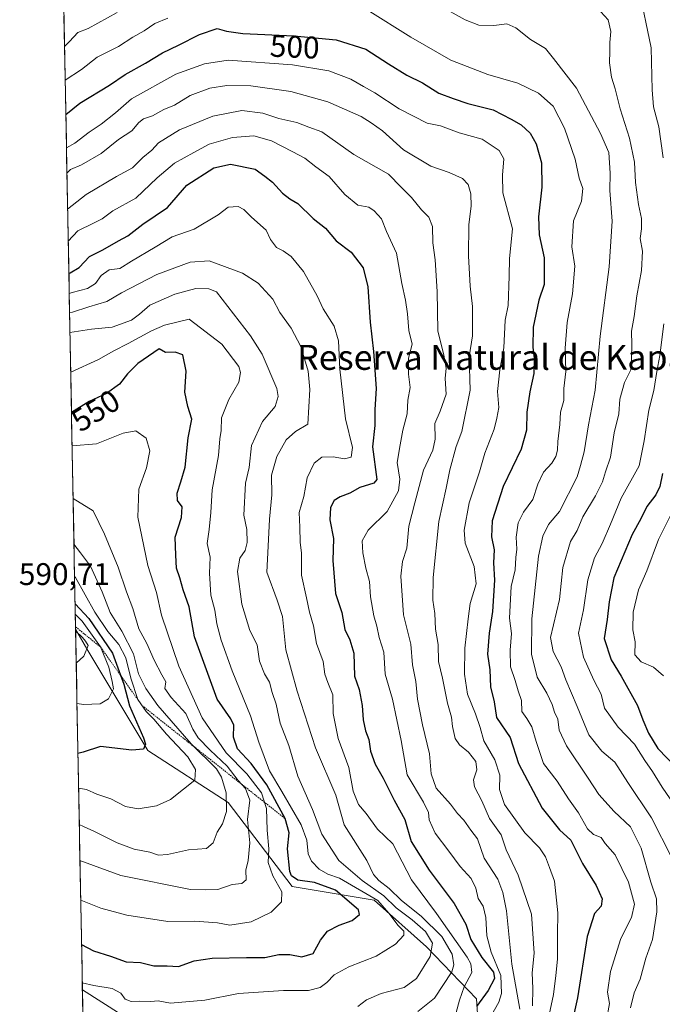
# Model space of a CAD drawing. Units: metres. Extents: x 631755 to 635233, y 4706547 to 4708926.
# Drawn here: x 631755 to 631961, y 4708329 to 4708644 of the extents above; entities that cross this region are included whole.
import ezdxf
from ezdxf.enums import TextEntityAlignment as Align

# ---------------------------------------------------------------- set-up
doc = ezdxf.new("R2010")
doc.units = ezdxf.units.M
doc.header["$MEASUREMENT"] = 0
doc.linetypes.add('TRAZOS', pattern=[0.75, 0.5, -0.25])
for name, color, linetype, lineweight in [('Arbolado forestal CxS', 92, 'Continuous', 0), ('Curva de nivel maestra', 36, 'Continuous', 30), ('Curva de nivel normal', 36, 'Continuous', 0), ('Escarpado lineal', 39, 'TRAZOS', 0), ('Matorral CxS', 135, 'Continuous', 0), ('Municipio CxS', 142, 'Continuous', 0), ('Rótulo de curva de nivel directora', 19, 'Continuous', 0), ('Rótulo de punto de cota en terreno', 19, 'Continuous', 0), ('Texto cartográfico', 19, 'Continuous', 0)]:
    doc.layers.add(name, color=color, linetype=linetype, lineweight=lineweight)
doc.styles.add('Arial', font='txt', dxfattribs={"height": 0.2})

# ---------------------------------------------------------------- blocks, each defined once
blk = doc.blocks.new('*U178')
at = {"layer": 'Curva de nivel normal', "color": 36, "linetype": 'Continuous', "lineweight": 0}
blk.add_polyline3d([(631770.99, 4708550.19, 535), (631771.92, 4708550.3, 535), (631777.11, 4708551.99, 535), (631782.93, 4708553.75, 535), (631787.64, 4708556.49, 535), (631798.86, 4708562.4, 535), (631809.62, 4708566.32, 535), (631815.65, 4708566.71, 535), (631826.29, 4708562.81, 535), (631831.38, 4708559.55, 535), (631835.99, 4708554.51, 535), (631838.28, 4708550.2, 535), (631841.95, 4708545.16, 535), (631845, 4708539.36, 535), (631847.32, 4708531.4, 535), (631847.83, 4708525.54, 535), (631847.18, 4708514.47, 535), (631843.33, 4708512.14, 535), (631840.31, 4708509.47, 535), (631837.36, 4708504.14, 535), (631835.58, 4708498.14, 535), (631835.71, 4708491.81, 535), (631834.99, 4708484.04, 535), (631834.5, 4708475.4, 535), (631834.13, 4708467.11, 535), (631837.46, 4708458.1, 535), (631839.1, 4708452.86, 535), (631840.22, 4708442.19, 535), (631843.85, 4708428.96, 535), (631849.72, 4708410.84, 535), (631856.16, 4708395.71, 535), (631858.81, 4708386.22, 535), (631866.11, 4708374.8, 535), (631868.27, 4708370.28, 535), (631869.95, 4708368.3, 535), (631873.26, 4708365.79, 535), (631877.24, 4708361.99, 535), (631883.48, 4708356.96, 535), (631890.12, 4708350.41, 535), (631893.46, 4708344.77, 535), (631893.96, 4708341.31, 535), (631893.3, 4708339.1, 535), (631887.75, 4708330.71, 535), (631882.47, 4708326.41, 535)], dxfattribs=at)
blk = doc.blocks.new('*U220')
at = {"layer": 'Curva de nivel maestra', "color": 36, "linetype": 'Continuous', "lineweight": 30}
for points in [[(631772.75, 4708456.94, 575), (631777.15, 4708452.22, 575), (631784.7, 4708441.18, 575), (631787.29, 4708434.08, 575)], [(631787.29, 4708434.08, 575), (631788.34, 4708431.18, 575), (631790.15, 4708424.26, 575), (631794.69, 4708414.08, 575), (631795.23, 4708412.05, 575), (631794.64, 4708410.38, 575), (631790.88, 4708410.12, 575), (631780.89, 4708411.2, 575), (631775.31, 4708409.4, 575), (631773.66, 4708409.04, 575)]]:
    blk.add_polyline3d(points, dxfattribs=at)

msp = doc.modelspace()

# ---------------------------------------------------------------- linework, layer by layer
at = {"layer": 'Arbolado forestal CxS', "color": 92, "linetype": 'Continuous', "lineweight": 0}
for points in [[(631902.45, 4708311.23, 513.43), (631901.17, 4708330.47, 523.06), (631885.17, 4708347.09, 539.72), (631868.45, 4708362.08, 545.78), (631842.21, 4708366.38, 552.66), (631821.7, 4708393.31, 562.87), (631796.06, 4708409.98, 573.44), (631776.84, 4708442.04, 583.42), (631772.91, 4708448.82, 583.9), (631765.68, 4708831.12, 420.28)], [(631765.68, 4708831.12, 420.28), (631772.91, 4708448.82, 583.9)], [(631775.09, 4708333.36, 543.59), (631787.54, 4708325.41, 541.68), (631804.98, 4708310.38, 536.34), (631819.32, 4708304.16, 533.12), (631832.43, 4708297.24, 529.86), (631842.93, 4708291.44, 527.13), (631850.49, 4708281.05, 522.8), (631853.04, 4708269.11, 518.67), (631856.89, 4708256.6, 514.74), (631872.64, 4708247.92, 509.72), (631888.25, 4708253.83, 506.84), (631897.36, 4708261.95, 503.82), (631905.64, 4708273.83, 500.15), (631906.91, 4708285.97, 500.44), (631902.45, 4708311.23, 513.43), (631901.17, 4708330.47, 523.06), (631885.17, 4708347.09, 539.72), (631868.45, 4708362.08, 545.78), (631842.21, 4708366.38, 552.66), (631821.7, 4708393.31, 562.87), (631796.06, 4708409.98, 573.44), (631776.84, 4708442.04, 583.42), (631772.91, 4708448.82, 583.9)], [(631785.14, 4707802.15, 661.59), (631775.09, 4708333.36, 543.59), (631787.54, 4708325.41, 541.68)], [(631775.09, 4708333.36, 543.59), (631785.14, 4707802.15, 661.59)]]:
    msp.add_polyline3d(points, dxfattribs=at)
at = {"layer": 'Curva de nivel maestra', "color": 36, "linetype": 'Continuous', "lineweight": 30}
for points in [[(631769.79, 4708613.61, 500), (631774.31, 4708617.21, 500), (631783.75, 4708623.04, 500), (631788.79, 4708626.42, 500), (631795.24, 4708630.08, 500), (631800.74, 4708633.38, 500), (631805.8, 4708635.75, 500), (631812.51, 4708639.2, 500), (631818.25, 4708641.1, 500), (631821.2, 4708640.32, 500), (631826.43, 4708639.58, 500), (631842.75, 4708638.83, 500), (631856.34, 4708637.5, 500), (631865.81, 4708634.52, 500), (631873.08, 4708629.8, 500), (631878.9, 4708626.2, 500), (631883.92, 4708623.74, 500), (631889.17, 4708620.43, 500), (631893.75, 4708618.7, 500), (631898.43, 4708617.12, 500), (631906.57, 4708615.08, 500), (631912.33, 4708612.14, 500), (631915.46, 4708610.33, 500), (631918.36, 4708607.61, 500), (631920.29, 4708604.26, 500), (631922.04, 4708598.12, 500), (631922.07, 4708590.37, 500), (631921, 4708580.82, 500), (631921.3, 4708575.12, 500), (631922.86, 4708567.68, 500), (631922.89, 4708559.12, 500), (631921.21, 4708554.14, 500), (631919.39, 4708545.47, 500), (631919.2, 4708539.14, 500), (631919.67, 4708535.57, 500), (631919.58, 4708530.66, 500), (631918.23, 4708524.76, 500), (631917.32, 4708518.28, 500), (631917.22, 4708512.52, 500), (631915.5, 4708506.48, 500), (631909.71, 4708494.47, 500), (631906.26, 4708483.53, 500), (631905.99, 4708478.4, 500), (631906.9, 4708474.2, 500), (631906.7, 4708470.1, 500), (631906.92, 4708464.55, 500), (631906.34, 4708454.48, 500), (631905.23, 4708447.53, 500), (631904.76, 4708440.77, 500), (631905.49, 4708435.79, 500), (631905.65, 4708430.38, 500), (631906.81, 4708425.6, 500), (631907.65, 4708420.58, 500), (631911.97, 4708414.13, 500), (631914.64, 4708405.86, 500), (631922.23, 4708391.47, 500), (631927.72, 4708384.53, 500), (631931.43, 4708381.24, 500), (631935.13, 4708373.78, 500), (631939.55, 4708366.7, 500), (631941.41, 4708362.46, 500), (631941.08, 4708360.13, 500), (631938.93, 4708357.79, 500), (631936.66, 4708350.39, 500), (631933.48, 4708330.74, 500), (631931.03, 4708319.76, 500)], [(631770.75, 4708562.83, 525), (631771.14, 4708562.9, 525), (631774.06, 4708564.66, 525), (631777.39, 4708568.09, 525), (631781.64, 4708570.26, 525), (631786.64, 4708573.12, 525), (631789.67, 4708574.71, 525), (631794.41, 4708578.44, 525), (631802.34, 4708583.84, 525), (631808.52, 4708590.96, 525), (631817.1, 4708596.48, 525), (631822.46, 4708597.68, 525), (631830.36, 4708596.05, 525), (631833.49, 4708593.86, 525), (631835.92, 4708591.94, 525), (631839.08, 4708588.39, 525), (631841.43, 4708586.55, 525), (631844.01, 4708585.12, 525), (631848.94, 4708580.32, 525), (631852.87, 4708577.24, 525), (631856.3, 4708573.12, 525), (631861.07, 4708569.54, 525), (631864.94, 4708564.47, 525), (631866.48, 4708558.44, 525), (631867.2, 4708547.14, 525), (631868.26, 4708537.74, 525), (631869.06, 4708525.88, 525), (631868.67, 4708519.18, 525), (631868.72, 4708513.98, 525), (631867.89, 4708507.19, 525), (631869.35, 4708496.73, 525), (631868.37, 4708495.58, 525), (631863.91, 4708494.2, 525), (631860.67, 4708492.35, 525), (631857.63, 4708491.17, 525), (631855.7, 4708489.98, 525), (631854.45, 4708487.81, 525), (631854.22, 4708483.8, 525), (631855.42, 4708477.8, 525), (631855.24, 4708470.8, 525), (631856.1, 4708460.29, 525), (631858.06, 4708454.17, 525), (631859.02, 4708448.71, 525), (631860.68, 4708445.44, 525), (631861.9, 4708441.12, 525), (631862.19, 4708433.76, 525), (631863.66, 4708429.54, 525), (631864.64, 4708424.37, 525), (631864.89, 4708419.74, 525), (631865.66, 4708416.3, 525), (631866.72, 4708413.49, 525), (631867.26, 4708409.74, 525), (631868.8, 4708405.61, 525), (631871.3, 4708401.11, 525), (631874.82, 4708394.04, 525), (631878.28, 4708387.88, 525), (631880.27, 4708380.86, 525), (631886.02, 4708371.68, 525), (631894.02, 4708361, 525), (631897.83, 4708354.34, 525), (631899.43, 4708349.41, 525), (631902.94, 4708343.74, 525), (631906.61, 4708338.99, 525), (631907, 4708336.96, 525), (631904.93, 4708333.16, 525), (631901.26, 4708327.99, 525)], [(631774.82, 4708347.91, 550), (631778.64, 4708345.79, 550), (631784.08, 4708344.16, 550), (631789.14, 4708342.36, 550), (631793.7, 4708342.12, 550), (631797.92, 4708341.07, 550), (631802.19, 4708341, 550), (631805.84, 4708340.8, 550), (631810.89, 4708342.65, 550), (631816.61, 4708343.51, 550), (631827.56, 4708343.67, 550), (631833.47, 4708343.68, 550), (631837.91, 4708344.7, 550), (631841.47, 4708344.66, 550), (631845.32, 4708343.9, 550), (631848.99, 4708344.98, 550), (631851.29, 4708349.24, 550), (631853.53, 4708352.09, 550), (631857.29, 4708354.06, 550), (631861.45, 4708355.54, 550), (631863.73, 4708357.43, 550), (631863.49, 4708359.01, 550), (631856.11, 4708365.24, 550), (631849.34, 4708367.71, 550), (631844.04, 4708368.48, 550), (631842.04, 4708369.8, 550), (631841.45, 4708371.26, 550), (631840.74, 4708378.53, 550), (631841.22, 4708383.65, 550), (631839.95, 4708388.18, 550), (631834.16, 4708398.96, 550), (631829.14, 4708405.84, 550), (631824.7, 4708410.48, 550), (631823.39, 4708414.2, 550), (631823.56, 4708418.04, 550), (631822.61, 4708420.1, 550), (631818.25, 4708426.45, 550), (631810.92, 4708446.32, 550), (631809.24, 4708456.02, 550), (631807.32, 4708461.38, 550), (631806.31, 4708465.22, 550), (631805.16, 4708468.34, 550), (631804.97, 4708472.46, 550), (631804.82, 4708478.32, 550), (631806.78, 4708484.54, 550), (631806.98, 4708487.98, 550), (631805.57, 4708490.06, 550), (631805.41, 4708492.38, 550), (631806.56, 4708495.95, 550), (631808.02, 4708500.65, 550), (631808.9, 4708510.13, 550), (631810.12, 4708516.01, 550), (631808.87, 4708520.14, 550), (631807.9, 4708524.72, 550), (631808.34, 4708531.38, 550), (631807.23, 4708536.6, 550), (631804.79, 4708537.46, 550), (631801.73, 4708537.4, 550), (631799.7, 4708538.53, 550), (631792.8, 4708533.83, 550), (631789.54, 4708530.52, 550), (631786.92, 4708527.21, 550), (631782.75, 4708524.3, 550), (631777.25, 4708521.68, 550), (631771.6, 4708518.15, 550)], [(631960.74, 4708498.69, 475), (631959.91, 4708494.47, 475), (631958.63, 4708491.81, 475), (631955.74, 4708488.14, 475), (631953.85, 4708484.14, 475), (631951, 4708479.13, 475), (631945.2, 4708465.24, 475), (631943.64, 4708457.56, 475), (631943.04, 4708451.9, 475), (631942.09, 4708445.8, 475), (631944.26, 4708439.03, 475), (631947.52, 4708433.8, 475), (631952.69, 4708424.37, 475), (631954.4, 4708419.74, 475), (631956.22, 4708415.57, 475), (631959.24, 4708410.66, 475), (631967.94, 4708401.53, 475)]]:
    msp.add_polyline3d(points, dxfattribs=at)
at = {"layer": 'Curva de nivel normal', "color": 36, "linetype": 'Continuous', "lineweight": 0}
for points in [[(631953.2, 4708654.02, 480), (631957.1, 4708634.92, 480), (631957.47, 4708621.48, 480), (631957.85, 4708616.01, 480), (631959.52, 4708609.68, 480), (631960.92, 4708599.73, 480)], [(631866.25, 4708647.08, 495), (631880.15, 4708638.37, 495), (631892.97, 4708630.98, 495), (631904.87, 4708626.39, 495), (631914.4, 4708623.61, 495), (631921.03, 4708620.39, 495), (631925.72, 4708616.26, 495), (631929.39, 4708609.22, 495), (631932.76, 4708599.25, 495), (631934.09, 4708593.2, 495), (631935.24, 4708589.9, 495), (631934.78, 4708585.81, 495), (631932.21, 4708579.52, 495), (631931.67, 4708571.28, 495), (631932.64, 4708565.05, 495), (631931.88, 4708556.22, 495), (631930.25, 4708547.05, 495), (631929.57, 4708538.81, 495), (631929.75, 4708531.34, 495), (631929.14, 4708525.91, 495), (631929.16, 4708522.05, 495), (631928.08, 4708518.28, 495), (631927.87, 4708514.36, 495), (631927.2, 4708508.94, 495), (631927.17, 4708506.14, 495), (631926.6, 4708504.14, 495), (631925.31, 4708502, 495), (631922.7, 4708499.12, 495), (631920.81, 4708495.24, 495), (631919.2, 4708490.37, 495), (631916.21, 4708486.33, 495), (631914.53, 4708482.89, 495), (631913.88, 4708478.32, 495), (631914.14, 4708474.46, 495), (631913.8, 4708471.8, 495), (631913.56, 4708467.8, 495), (631912.32, 4708462.46, 495), (631911.78, 4708452.38, 495), (631912.4, 4708447.44, 495), (631911.95, 4708442.11, 495), (631912.08, 4708436.72, 495), (631913.56, 4708432.36, 495), (631914.51, 4708429.12, 495), (631915.58, 4708425.95, 495), (631915.75, 4708422.45, 495), (631917.37, 4708420.26, 495), (631918.87, 4708417.5, 495), (631920.28, 4708412.8, 495), (631922.65, 4708405.8, 495), (631927.04, 4708400.13, 495), (631930.66, 4708394.54, 495), (631933.82, 4708390.06, 495), (631936.71, 4708384.84, 495), (631938.6, 4708383.06, 495), (631941.08, 4708382.12, 495), (631942.4, 4708380.16, 495), (631945.57, 4708376.61, 495), (631949.83, 4708367.82, 495), (631951.74, 4708360.79, 495), (631950.81, 4708356.52, 495), (631947.37, 4708349.74, 495), (631944.06, 4708339.24, 495), (631943.16, 4708332.58, 495), (631943.72, 4708328.97, 495), (631942.79, 4708323.6, 495)], [(631950.51, 4708327.63, 490), (631951.65, 4708332.34, 490), (631953.56, 4708336.79, 490), (631955.42, 4708343.45, 490), (631957.54, 4708349.42, 490), (631958.9, 4708358.34, 490), (631958.79, 4708362.43, 490), (631957.01, 4708367.8, 490), (631953.94, 4708378.74, 490), (631950.53, 4708385.58, 490), (631945.28, 4708390.41, 490), (631940.4, 4708395.86, 490), (631936.97, 4708401.11, 490), (631929.98, 4708411.46, 490), (631927.66, 4708416.47, 490), (631927.29, 4708420.01, 490), (631926.12, 4708422.24, 490), (631925.43, 4708424.69, 490), (631923.73, 4708428.35, 490), (631920.64, 4708433.46, 490), (631918.81, 4708440.83, 490), (631918.89, 4708452.17, 490), (631921.05, 4708472.19, 490), (631922.46, 4708478.55, 490), (631924.22, 4708482.34, 490), (631927.74, 4708486.47, 490), (631933.38, 4708497.64, 490), (631934.49, 4708501.21, 490), (631935.68, 4708505.58, 490), (631937.05, 4708514.21, 490), (631939.16, 4708525.3, 490), (631940.79, 4708542.58, 490), (631943.66, 4708564.8, 490), (631944.64, 4708579.45, 490), (631943.91, 4708589.26, 490), (631944.02, 4708594.85, 490), (631943.6, 4708601.47, 490), (631940.9, 4708607.56, 490), (631933.2, 4708622.03, 490), (631925.81, 4708631.58, 490), (631923.25, 4708634.68, 490), (631918.46, 4708637.62, 490), (631913.76, 4708641.39, 490), (631910.91, 4708642.62, 490), (631906.77, 4708642.07, 490), (631901.93, 4708642.22, 490), (631897.56, 4708643.87, 490), (631887.95, 4708649.25, 490)], [(631963.72, 4708375.61, 485), (631957.24, 4708388.37, 485), (631949.64, 4708399.77, 485), (631945.52, 4708406.22, 485), (631941.37, 4708409.81, 485), (631937.2, 4708415.03, 485), (631933.46, 4708424.09, 485), (631929.81, 4708432.64, 485), (631928.3, 4708436.76, 485), (631925.7, 4708441.64, 485), (631924.9, 4708446.16, 485), (631927.75, 4708458.34, 485), (631928.83, 4708468.61, 485), (631931.24, 4708476.88, 485), (631933.43, 4708480.44, 485), (631935.2, 4708484.8, 485), (631939.25, 4708491.47, 485), (631941.48, 4708495.94, 485), (631942.45, 4708499.19, 485), (631944.09, 4708503.94, 485), (631945.28, 4708511.64, 485), (631946.74, 4708517.81, 485), (631947.05, 4708522.47, 485), (631948.6, 4708527.77, 485), (631950.6, 4708531.88, 485), (631950.82, 4708535.62, 485), (631950.92, 4708539.88, 485), (631950.77, 4708544.18, 485), (631951.66, 4708548.95, 485), (631952.54, 4708555.53, 485), (631954.02, 4708563.63, 485), (631954.34, 4708569.81, 485), (631953.58, 4708573.94, 485), (631953.99, 4708577.01, 485), (631954.01, 4708580.28, 485), (631953.06, 4708584.81, 485), (631952.13, 4708591.81, 485), (631951.75, 4708598.36, 485), (631950.19, 4708606, 485), (631947.17, 4708615.41, 485), (631945.56, 4708621.81, 485), (631944.36, 4708625.52, 485), (631943.73, 4708630.09, 485), (631943.92, 4708633.89, 485), (631943.84, 4708636.68, 485), (631944.17, 4708640.2, 485), (631943.34, 4708643.87, 485), (631941.04, 4708646.5, 485)], [(631786.16, 4708646.24, 490), (631776.98, 4708641.18, 490), (631773.64, 4708639.9, 490), (631770.98, 4708636.99, 490), (631769.38, 4708635.41, 490)], [(631769.58, 4708624.57, 495), (631774.75, 4708628.04, 495), (631779.77, 4708632, 495), (631786.59, 4708635.42, 495), (631791.23, 4708638.34, 495), (631794.82, 4708640.39, 495), (631798.22, 4708642.76, 495), (631802.48, 4708644.43, 495)], [(631769.99, 4708602.98, 505), (631772.64, 4708604.47, 505), (631777.23, 4708607.98, 505), (631781.12, 4708610.51, 505), (631785.72, 4708614.18, 505), (631790.75, 4708618.59, 505), (631804.96, 4708626.52, 505), (631814.19, 4708629.85, 505), (631821.77, 4708630.98, 505), (631842.29, 4708629.52, 505), (631853.99, 4708627.54, 505), (631860.99, 4708624.96, 505), (631865.01, 4708622.58, 505), (631868.66, 4708620.58, 505), (631876.44, 4708615.44, 505), (631885.44, 4708610.79, 505), (631889.65, 4708609.94, 505), (631895.67, 4708607.72, 505), (631903.05, 4708605.65, 505), (631908.5, 4708602.11, 505), (631909.99, 4708599.38, 505), (631909.56, 4708594.17, 505), (631909.69, 4708588.5, 505), (631912.7, 4708577.04, 505), (631911.75, 4708567.47, 505), (631911.71, 4708561.81, 505), (631911.32, 4708552.47, 505), (631910.37, 4708547.7, 505), (631909.97, 4708538.93, 505), (631908.7, 4708531.86, 505), (631907.96, 4708524.9, 505), (631908.36, 4708519.81, 505), (631907.76, 4708516.38, 505), (631906.84, 4708512.81, 505), (631903.88, 4708505.14, 505), (631902.12, 4708499.14, 505), (631898.89, 4708489.3, 505), (631897.3, 4708480.47, 505), (631897.56, 4708476.37, 505), (631900.47, 4708468.84, 505), (631901.13, 4708463.3, 505), (631899.14, 4708457.04, 505), (631898.51, 4708452.12, 505), (631897.48, 4708442.7, 505), (631897.32, 4708434.41, 505), (631898.29, 4708427.96, 505), (631900.94, 4708421.7, 505), (631902.4, 4708417.38, 505), (631903.6, 4708413.07, 505), (631907.1, 4708406.96, 505), (631908.67, 4708402.03, 505), (631908.55, 4708397.48, 505), (631910.22, 4708392.64, 505), (631916.67, 4708383.58, 505), (631921.32, 4708378.8, 505), (631923.26, 4708375.88, 505), (631924.57, 4708372.46, 505), (631926.17, 4708368.17, 505), (631927.25, 4708357.96, 505), (631927.13, 4708351.16, 505), (631927.13, 4708343.12, 505), (631926.57, 4708337.95, 505), (631925.87, 4708331.82, 505), (631923.74, 4708321.78, 505)], [(631770.14, 4708594.86, 510), (631771.23, 4708595.94, 510), (631774.78, 4708597.46, 510), (631781.04, 4708601.16, 510), (631786.69, 4708605.61, 510), (631790.86, 4708608.37, 510), (631793.12, 4708611.07, 510), (631794.62, 4708612.17, 510), (631797.47, 4708613.21, 510), (631801.15, 4708615.18, 510), (631804.58, 4708616.63, 510), (631809.58, 4708619.71, 510), (631815.89, 4708622.02, 510), (631821.32, 4708622.93, 510), (631828.97, 4708622.74, 510), (631841.82, 4708620.98, 510), (631853.65, 4708617.7, 510), (631864.32, 4708612.98, 510), (631867.52, 4708610.88, 510), (631871.11, 4708608.36, 510), (631877.87, 4708602.28, 510), (631886.6, 4708597.06, 510), (631892.44, 4708595.07, 510), (631896.73, 4708593.11, 510), (631898.55, 4708591.18, 510), (631899.4, 4708588.22, 510), (631899.48, 4708584.3, 510), (631898.78, 4708578.41, 510), (631898.63, 4708568.33, 510), (631899.19, 4708558.68, 510), (631899.89, 4708552.17, 510), (631899.94, 4708542.76, 510), (631898.85, 4708536, 510), (631899.16, 4708525.36, 510), (631896.49, 4708512.14, 510), (631894.67, 4708507.3, 510), (631892.63, 4708499.88, 510), (631891.47, 4708493.95, 510), (631889.11, 4708483.3, 510), (631887.38, 4708465.4, 510), (631887.28, 4708458.13, 510), (631887.88, 4708453.88, 510), (631888.12, 4708448.8, 510), (631888.97, 4708443.88, 510), (631889.08, 4708438.46, 510), (631890.3, 4708433.13, 510), (631891.93, 4708425.17, 510), (631893.24, 4708420.61, 510), (631893.56, 4708417.68, 510), (631894.39, 4708413.84, 510), (631895.75, 4708411.78, 510), (631898.66, 4708409.44, 510), (631901, 4708406.41, 510), (631901.35, 4708403.8, 510), (631900.26, 4708400.59, 510), (631900.59, 4708398.3, 510), (631902.95, 4708393.84, 510), (631905.42, 4708388.2, 510), (631909.06, 4708382.95, 510), (631910.68, 4708378.15, 510), (631914.58, 4708370.05, 510), (631918.78, 4708357.61, 510), (631919.66, 4708345.12, 510), (631919.07, 4708338.79, 510), (631919.26, 4708333.79, 510), (631919.15, 4708328.21, 510)], [(631770.36, 4708583.26, 515), (631776.31, 4708587.94, 515), (631785.98, 4708593.77, 515), (631791.16, 4708596.51, 515), (631794.44, 4708599.79, 515), (631797.26, 4708602.14, 515), (631799.46, 4708604.56, 515), (631806.17, 4708608.72, 515), (631816.85, 4708613.11, 515), (631826.1, 4708614.86, 515), (631832.87, 4708614.01, 515), (631837.93, 4708612.32, 515), (631843.71, 4708611.06, 515), (631847.5, 4708609.56, 515), (631851.69, 4708608.08, 515), (631861.93, 4708600.75, 515), (631873.08, 4708594.5, 515), (631877.05, 4708590.29, 515), (631880.46, 4708587.05, 515), (631883.62, 4708583.1, 515), (631885.93, 4708580.75, 515), (631887.17, 4708577.71, 515), (631887.23, 4708572.5, 515), (631887.98, 4708567.06, 515), (631888.6, 4708556.97, 515), (631888.81, 4708544.3, 515), (631890.78, 4708536.54, 515), (631891.46, 4708532.36, 515), (631891.18, 4708529.12, 515), (631891.52, 4708524.05, 515), (631889.61, 4708518.64, 515), (631887.84, 4708514.62, 515), (631888.02, 4708509.67, 515), (631887.28, 4708506.1, 515), (631884.23, 4708499.7, 515), (631881.46, 4708489.26, 515), (631879.56, 4708481.8, 515), (631878.94, 4708474.8, 515), (631877.5, 4708470.46, 515), (631877.04, 4708465.8, 515), (631877.82, 4708453.39, 515), (631880.18, 4708443.99, 515), (631880.69, 4708437.37, 515), (631881.81, 4708432.09, 515), (631882.37, 4708426.38, 515), (631883.93, 4708418.17, 515), (631886.22, 4708408.86, 515), (631886.73, 4708402.48, 515), (631888.35, 4708397.88, 515), (631892.91, 4708392.74, 515), (631895.08, 4708389.82, 515), (631897.16, 4708387.64, 515), (631899.36, 4708384.51, 515), (631901.5, 4708381.65, 515), (631903.63, 4708375.5, 515), (631908.03, 4708368.75, 515), (631909.69, 4708364.56, 515), (631910.84, 4708358.64, 515), (631912.48, 4708341.61, 515), (631915.13, 4708327.16, 515)], [(631770.56, 4708573.09, 520), (631773.64, 4708576.38, 520), (631778.64, 4708578.78, 520), (631781.38, 4708580.24, 520), (631784.78, 4708582.71, 520), (631792.2, 4708586.82, 520), (631799, 4708593.29, 520), (631804.58, 4708598.01, 520), (631810.72, 4708601.46, 520), (631815.65, 4708604.12, 520), (631823.07, 4708606.25, 520), (631829.94, 4708606.82, 520), (631835.56, 4708605.18, 520), (631842.39, 4708601.61, 520), (631846.26, 4708599.67, 520), (631849.8, 4708596.82, 520), (631854.1, 4708593.78, 520), (631859.07, 4708588.01, 520), (631863.27, 4708584.62, 520), (631866.77, 4708583.95, 520), (631868.5, 4708582.72, 520), (631870.84, 4708580.21, 520), (631872.37, 4708576.1, 520), (631875.62, 4708569.19, 520), (631877.32, 4708559.44, 520), (631878.51, 4708554.13, 520), (631879.1, 4708549.81, 520), (631879.59, 4708544.47, 520), (631880.64, 4708540.09, 520), (631879.48, 4708535.62, 520), (631879.49, 4708530.43, 520), (631879.99, 4708526.14, 520), (631879.22, 4708522.14, 520), (631879.05, 4708517.81, 520), (631877.68, 4708512.5, 520), (631876.82, 4708507.81, 520), (631875.81, 4708502.14, 520), (631876.65, 4708496.81, 520), (631876.27, 4708493.15, 520), (631872.57, 4708486.47, 520), (631866.52, 4708480.54, 520), (631864.67, 4708477.12, 520), (631864.81, 4708473.22, 520), (631865.77, 4708468.35, 520), (631866.92, 4708464.07, 520), (631867.25, 4708459.22, 520), (631868.38, 4708453.07, 520), (631869.35, 4708449.8, 520), (631870.08, 4708446.13, 520), (631871.54, 4708441.46, 520), (631871.94, 4708434.46, 520), (631874.32, 4708426.46, 520), (631877.12, 4708413.13, 520), (631878.97, 4708402.13, 520), (631884.21, 4708393.46, 520), (631885.89, 4708390.13, 520), (631886.02, 4708387.74, 520), (631887.95, 4708383.49, 520), (631892.36, 4708377.78, 520), (631896, 4708372.81, 520), (631899.54, 4708369.01, 520), (631901.04, 4708365.85, 520), (631901.75, 4708362.56, 520), (631903.33, 4708360.14, 520), (631904.24, 4708356.52, 520), (631904.56, 4708350.63, 520), (631905.93, 4708345.45, 520), (631909.04, 4708337.93, 520), (631909.2, 4708332.13, 520), (631908.35, 4708329.36, 520), (631903.09, 4708320.07, 520)], [(631770.87, 4708556.29, 530), (631771.79, 4708556.56, 530), (631776.75, 4708557.85, 530), (631779.26, 4708559.53, 530), (631781.12, 4708562.03, 530), (631783.6, 4708563.84, 530), (631787.02, 4708564.24, 530), (631790.84, 4708566.62, 530), (631798.36, 4708571.09, 530), (631803.83, 4708574.4, 530), (631810.83, 4708576.9, 530), (631818.53, 4708581.51, 530), (631821.76, 4708583.97, 530), (631824.96, 4708584.14, 530), (631826.74, 4708583.23, 530), (631829.24, 4708580.76, 530), (631833.94, 4708576.58, 530), (631835.33, 4708573.6, 530), (631837.25, 4708571.04, 530), (631839.38, 4708569.94, 530), (631841.94, 4708568.1, 530), (631845.84, 4708563.37, 530), (631850.21, 4708555.52, 530), (631852.15, 4708551.35, 530), (631855.63, 4708545.78, 530), (631857, 4708541.15, 530), (631857.48, 4708532.01, 530), (631859.28, 4708516.12, 530), (631861.54, 4708507.03, 530), (631861.14, 4708503.86, 530), (631858.99, 4708503.4, 530), (631855.34, 4708504, 530), (631851.73, 4708503.94, 530), (631849.23, 4708501.97, 530), (631847.03, 4708497.25, 530), (631845.93, 4708491.33, 530), (631844.43, 4708486.22, 530), (631844.63, 4708481.48, 530), (631844.76, 4708476.72, 530), (631845.2, 4708473.13, 530), (631845.2, 4708466.13, 530), (631846.78, 4708458.84, 530), (631847.77, 4708454.3, 530), (631849, 4708449.87, 530), (631850, 4708444.26, 530), (631852.15, 4708438.5, 530), (631852.72, 4708434.46, 530), (631853.58, 4708431.77, 530), (631855.21, 4708427.79, 530), (631855.36, 4708421.8, 530), (631856.98, 4708413.8, 530), (631860.3, 4708404.49, 530), (631861.71, 4708396.96, 530), (631863.42, 4708392.73, 530), (631865.93, 4708389.78, 530), (631869.52, 4708384.79, 530), (631874.46, 4708380.13, 530), (631880.38, 4708368.54, 530), (631888.38, 4708357.81, 530), (631898.22, 4708343.78, 530), (631899.42, 4708341.72, 530), (631899.71, 4708338.91, 530), (631897.31, 4708334.31, 530), (631895.8, 4708330.07, 530), (631894.7, 4708326.04, 530)], [(631863.26, 4708327.98, 540), (631866.05, 4708330.12, 540), (631870.72, 4708332.12, 540), (631878.06, 4708334.04, 540), (631881.99, 4708337.01, 540), (631886.37, 4708344.01, 540), (631887.18, 4708348.26, 540), (631884.94, 4708352.02, 540), (631880.66, 4708355.8, 540), (631875.48, 4708359.62, 540), (631871.54, 4708363.48, 540), (631864.58, 4708368.32, 540), (631857.16, 4708374.72, 540), (631851.67, 4708383.18, 540), (631848.74, 4708391.05, 540), (631844.02, 4708401.79, 540), (631841.11, 4708411.59, 540), (631838.35, 4708418.7, 540), (631837.12, 4708424.77, 540), (631835.81, 4708428.5, 540), (631834.97, 4708431.8, 540), (631833.33, 4708434.54, 540), (631831.78, 4708438.52, 540), (631831.05, 4708443.83, 540), (631828.71, 4708448.42, 540), (631826.1, 4708456.85, 540), (631824.7, 4708467.32, 540), (631825.5, 4708471.58, 540), (631827.19, 4708474.04, 540), (631827.81, 4708476.58, 540), (631827.7, 4708480.76, 540), (631826.78, 4708485.27, 540), (631827.28, 4708495.52, 540), (631828.42, 4708500.6, 540), (631829.23, 4708507.59, 540), (631832.72, 4708515.34, 540), (631836.82, 4708520.14, 540), (631837.79, 4708523.33, 540), (631837.28, 4708525.91, 540), (631832.64, 4708536.91, 540), (631828.85, 4708542.71, 540), (631818.03, 4708556.85, 540), (631815.54, 4708557.8, 540), (631811.38, 4708557.94, 540), (631804.66, 4708556.1, 540), (631796.64, 4708552.59, 540), (631793.39, 4708549.65, 540), (631790.76, 4708547.8, 540), (631784.57, 4708545.52, 540), (631777.95, 4708544.9, 540), (631771.11, 4708543.75, 540)], [(631775.05, 4708335.6, 545), (631778.77, 4708334.72, 545), (631784.64, 4708333.82, 545), (631787.34, 4708332.25, 545), (631788.79, 4708330.36, 545), (631790.68, 4708329.56, 545), (631793.51, 4708329.73, 545), (631796.99, 4708329.65, 545), (631799.36, 4708329.8, 545), (631803.32, 4708329.05, 545), (631814.32, 4708330.08, 545), (631824.99, 4708332.13, 545), (631839.42, 4708333.08, 545), (631847.42, 4708333.08, 545), (631851.14, 4708334.12, 545), (631853.33, 4708335.73, 545), (631855.65, 4708338.15, 545), (631860.4, 4708340.66, 545), (631869.07, 4708344.16, 545), (631875.28, 4708347.96, 545), (631877.92, 4708350.82, 545), (631877.92, 4708352.16, 545), (631876.18, 4708353.92, 545), (631873.16, 4708357.93, 545), (631869.66, 4708361.96, 545), (631857.34, 4708369.07, 545), (631853.65, 4708370.34, 545), (631850.83, 4708371.98, 545), (631848.41, 4708374.56, 545), (631847.38, 4708376.88, 545), (631846.96, 4708381.27, 545), (631845.06, 4708386.19, 545), (631838.91, 4708396.88, 545), (631835, 4708403.48, 545), (631831.54, 4708412.69, 545), (631828.92, 4708421.07, 545), (631823.03, 4708435.51, 545), (631819.46, 4708445.27, 545), (631818.09, 4708450.57, 545), (631817.46, 4708454.86, 545), (631816.22, 4708459.68, 545), (631815.79, 4708466.74, 545), (631815.97, 4708471.83, 545), (631815.04, 4708476.21, 545), (631815.68, 4708480.78, 545), (631816.24, 4708486.22, 545), (631816.64, 4708493.47, 545), (631818.65, 4708504.47, 545), (631819.12, 4708509.81, 545), (631819.48, 4708512.47, 545), (631819.64, 4708516.53, 545), (631821.92, 4708522.36, 545), (631825.19, 4708527.86, 545), (631825.73, 4708531.03, 545), (631825.12, 4708532.92, 545), (631819.76, 4708540.1, 545), (631809.28, 4708548.1, 545), (631801.36, 4708546.15, 545), (631797.15, 4708544.35, 545), (631789.71, 4708540.23, 545), (631785.12, 4708537.91, 545), (631780.29, 4708535.18, 545), (631771.35, 4708531.1, 545)], [(631961.12, 4708546.57, 480), (631959.92, 4708536.46, 480), (631958.94, 4708531.36, 480), (631957.92, 4708525.28, 480), (631956.39, 4708518.92, 480), (631954.82, 4708509.14, 480), (631953.32, 4708501.14, 480), (631947.54, 4708490.8, 480), (631944.08, 4708482.41, 480), (631941.39, 4708476.23, 480), (631938.92, 4708471.62, 480), (631936.86, 4708464.66, 480), (631935.46, 4708454.97, 480), (631933.86, 4708447.59, 480), (631935.44, 4708439.9, 480), (631938.77, 4708432.54, 480), (631941.08, 4708428.06, 480), (631942.2, 4708423.57, 480), (631946.51, 4708417.46, 480), (631951.82, 4708411.96, 480), (631955.07, 4708406.78, 480), (631957.55, 4708403.3, 480), (631960.63, 4708398.28, 480), (631963.24, 4708394.5, 480)], [(631774.55, 4708362.09, 555), (631780.99, 4708359.54, 555), (631789.36, 4708357.22, 555), (631802.47, 4708355.23, 555), (631811.11, 4708355.28, 555), (631818.32, 4708354.76, 555), (631822.32, 4708354.06, 555), (631829.11, 4708355.09, 555), (631835.48, 4708358.16, 555), (631838.85, 4708361.56, 555), (631838.96, 4708364.74, 555), (631835.98, 4708369.8, 555), (631834.54, 4708374.13, 555), (631834.74, 4708378.46, 555), (631834.21, 4708384.46, 555), (631833.99, 4708391.43, 555), (631832.44, 4708396.44, 555), (631827.68, 4708402.52, 555), (631821.08, 4708409.23, 555), (631813.4, 4708420.43, 555), (631805.99, 4708436.96, 555), (631800.38, 4708453.3, 555), (631798.75, 4708460.56, 555), (631796.03, 4708469.2, 555), (631792.82, 4708484.65, 555), (631793.12, 4708493.62, 555), (631795.56, 4708500.42, 555), (631796.7, 4708505.9, 555), (631795.47, 4708509.93, 555), (631792.22, 4708512.33, 555), (631788.1, 4708511.59, 555), (631779.64, 4708508.12, 555), (631771.8, 4708507.55, 555)], [(631774.31, 4708374.79, 560), (631787.43, 4708369.98, 560), (631809.67, 4708365.48, 560), (631814.5, 4708365.31, 560), (631818.44, 4708365.48, 560), (631822.98, 4708367.03, 560), (631826.12, 4708367.41, 560), (631827.45, 4708368.6, 560), (631827.38, 4708371.64, 560), (631828.15, 4708374.76, 560), (631828.67, 4708380.46, 560), (631827.88, 4708387.87, 560), (631828.63, 4708394.1, 560), (631827.27, 4708397.82, 560), (631824.9, 4708400.37, 560), (631821.43, 4708404.91, 560), (631815.95, 4708410.1, 560), (631812.1, 4708414.05, 560), (631810.43, 4708416.8, 560), (631808.2, 4708421.82, 560), (631803.48, 4708426.96, 560), (631801.51, 4708429.84, 560), (631801.79, 4708431.99, 560), (631800.54, 4708434.2, 560), (631798.1, 4708438.92, 560), (631795.72, 4708444.27, 560), (631793.15, 4708448.89, 560), (631791.27, 4708455.48, 560), (631789.25, 4708460.74, 560), (631786.5, 4708468.64, 560), (631782.14, 4708479.22, 560), (631778.53, 4708486.67, 560), (631772.12, 4708490.66, 560)], [(631961.01, 4708433.93, 470), (631957.82, 4708436.62, 470), (631953.86, 4708438.33, 470), (631951.83, 4708440.65, 470), (631951.95, 4708444.8, 470), (631951.27, 4708448.58, 470), (631951.36, 4708454.26, 470), (631953.07, 4708461.41, 470), (631955.74, 4708467.48, 470), (631959.48, 4708477.52, 470), (631963.64, 4708485.82, 470)], [(631774.09, 4708386.33, 565), (631775.41, 4708385.66, 565), (631778.99, 4708384.04, 565), (631786.24, 4708380.39, 565), (631791.7, 4708378.41, 565), (631796.7, 4708377.42, 565), (631799.44, 4708376.5, 565), (631802.34, 4708376.63, 565), (631809.05, 4708378.22, 565), (631814.85, 4708378.57, 565), (631816.93, 4708380.46, 565), (631818.21, 4708383.8, 565), (631819.87, 4708386.46, 565), (631821.24, 4708390.46, 565), (631821.12, 4708396.46, 565), (631819.61, 4708401.45, 565), (631817.97, 4708404.1, 565), (631809.9, 4708412.11, 565), (631799.18, 4708424.37, 565), (631795.37, 4708429.78, 565), (631793.08, 4708434.57, 565), (631791.4, 4708440.96, 565), (631787.73, 4708448.18, 565), (631783.96, 4708454.2, 565), (631781.39, 4708460.8, 565), (631777.65, 4708468.98, 565), (631774.51, 4708473.31, 565), (631772.39, 4708476.06, 565)], [(631773.87, 4708397.88, 570), (631776.36, 4708397.45, 570), (631779.7, 4708395.96, 570), (631784.14, 4708394.48, 570), (631788.92, 4708392.04, 570), (631792.9, 4708391.3, 570), (631798.79, 4708392.28, 570), (631803.31, 4708394.29, 570), (631807.41, 4708397.63, 570), (631811.07, 4708400.43, 570), (631811.33, 4708403.92, 570), (631808.8, 4708407.92, 570), (631802, 4708415.15, 570), (631797.9, 4708420.02, 570), (631795.46, 4708422.44, 570), (631792.87, 4708426.31, 570), (631790.63, 4708433.14, 570), (631789.04, 4708439.62, 570), (631786.78, 4708443.95, 570), (631783.2, 4708448.02, 570), (631779.09, 4708454.24, 570), (631772.85, 4708465.38, 570), (631772.59, 4708465.63, 570)], [(631773.36, 4708425.03, 580), (631775.46, 4708424.72, 580), (631780.72, 4708424.94, 580), (631783.39, 4708426.56, 580), (631785.02, 4708429.68, 580), (631784.63, 4708432.08, 580), (631783.54, 4708436.7, 580), (631780.88, 4708443.12, 580), (631775.03, 4708451.4, 580), (631772.82, 4708453.62, 580)], [(631772.92, 4708448.28, 585), (631775.16, 4708446.13, 585), (631776.13, 4708444.95, 585), (631776.9, 4708443.59, 585), (631775.54, 4708440.13, 585), (631773.11, 4708437.98, 585)]]:
    msp.add_polyline3d(points, dxfattribs=at)
at = {"layer": 'Escarpado lineal', "color": 39, "linetype": 'TRAZOS', "lineweight": 0}
msp.add_polyline3d([(631772.89, 4708449.56, 580.35), (631780.88, 4708443.12, 579.07), (631794.16, 4708424.37, 569.22), (631839.95, 4708388.18, 549.58)], dxfattribs=at)
at = {"layer": 'Matorral CxS', "color": 135, "linetype": 'Continuous', "lineweight": 0}
msp.add_polyline3d([(631872.64, 4708247.92, 509.72), (631856.89, 4708256.6, 514.74), (631853.04, 4708269.11, 518.67), (631850.49, 4708281.05, 522.8), (631842.93, 4708291.44, 527.13), (631832.43, 4708297.24, 529.86), (631819.32, 4708304.16, 533.12), (631804.98, 4708310.38, 536.34), (631787.54, 4708325.41, 541.68), (631775.09, 4708333.36, 543.59), (631772.91, 4708448.82, 583.9), (631776.84, 4708442.04, 583.42), (631796.06, 4708409.98, 573.44), (631821.7, 4708393.31, 562.87), (631842.21, 4708366.38, 552.66), (631868.45, 4708362.08, 545.78), (631885.17, 4708347.09, 539.72), (631901.17, 4708330.47, 523.06), (631902.45, 4708311.23, 513.43), (631906.91, 4708285.97, 500.44), (631905.64, 4708273.83, 500.15), (631897.36, 4708261.95, 503.82), (631888.25, 4708253.83, 506.84), (631872.64, 4708247.92, 509.72)], close=True, dxfattribs=at)
for points in [[(631775.09, 4708333.36, 543.59), (631787.54, 4708325.41, 541.68), (631804.98, 4708310.38, 536.34), (631819.32, 4708304.16, 533.12), (631832.43, 4708297.24, 529.86), (631842.93, 4708291.44, 527.13), (631850.49, 4708281.05, 522.8), (631853.04, 4708269.11, 518.67), (631856.89, 4708256.6, 514.74), (631872.64, 4708247.92, 509.72), (631888.25, 4708253.83, 506.84), (631897.36, 4708261.95, 503.82), (631905.64, 4708273.83, 500.15), (631906.91, 4708285.97, 500.44), (631902.45, 4708311.23, 513.43), (631901.17, 4708330.47, 523.06), (631885.17, 4708347.09, 539.72), (631868.45, 4708362.08, 545.78), (631842.21, 4708366.38, 552.66), (631821.7, 4708393.31, 562.87), (631796.06, 4708409.98, 573.44), (631776.84, 4708442.04, 583.42), (631772.91, 4708448.82, 583.9)], [(631772.91, 4708448.82, 583.9), (631775.09, 4708333.36, 543.59)]]:
    msp.add_polyline3d(points, dxfattribs=at)
at = {"layer": 'Municipio CxS', "color": 142, "linetype": 'Continuous', "lineweight": 0}
msp.add_polyline3d([(631775.24, 4708325.41, 541.88), (631775.15, 4708330.4, 543.29), (631775.05, 4708335.4, 545.04), (631774.96, 4708340.4, 546.86), (631774.86, 4708345.39, 548.76), (631774.77, 4708350.39, 550.86), (631774.67, 4708355.39, 552.8), (631774.58, 4708360.38, 554.29), (631774.48, 4708365.38, 556.09), (631774.39, 4708370.38, 557.96), (631774.3, 4708375.37, 560.1), (631774.2, 4708380.37, 562.5), (631774.11, 4708385.36, 564.34), (631774.01, 4708390.36, 566.39), (631773.92, 4708395.36, 568.63), (631773.82, 4708400.35, 570.92), (631773.73, 4708405.35, 573.35), (631773.63, 4708410.35, 574.97), (631773.54, 4708415.34, 576.05), (631773.45, 4708420.34, 577.84), (631773.35, 4708425.34, 580.18), (631773.26, 4708430.33, 582.57), (631773.16, 4708435.33, 584.33), (631773.07, 4708440.32, 585.16), (631772.97, 4708445.32, 584.92), (631772.88, 4708450.32, 582.24), (631772.78, 4708455.31, 576.8), (631772.69, 4708460.31, 572.23), (631772.59, 4708465.31, 570.6), (631772.5, 4708470.3, 567.76), (631772.41, 4708475.3, 565.45), (631772.31, 4708480.3, 563.84), (631772.22, 4708485.29, 562.13), (631772.12, 4708490.29, 560.17), (631772.03, 4708495.28, 558.75), (631771.93, 4708500.28, 557.65), (631771.84, 4708505.28, 556.03), (631771.74, 4708510.27, 553.56), (631771.65, 4708515.27, 550.94), (631771.56, 4708520.27, 548.88), (631771.46, 4708525.26, 546.92), (631771.37, 4708530.26, 545.39), (631771.27, 4708535.26, 543.7), (631771.18, 4708540.25, 541.77), (631771.08, 4708545.25, 538.62), (631770.99, 4708550.24, 534.43), (631770.89, 4708555.24, 530.57), (631770.8, 4708560.24, 526.62), (631770.71, 4708565.23, 523.22), (631770.61, 4708570.23, 521), (631770.52, 4708575.23, 518.95), (631770.42, 4708580.22, 516.69), (631770.33, 4708585.22, 513.91), (631770.23, 4708590.22, 511.39), (631770.14, 4708595.21, 509.37), (631770.04, 4708600.21, 506.79), (631769.95, 4708605.21, 503.58), (631769.85, 4708610.2, 501.26), (631769.76, 4708615.2, 499.25), (631769.67, 4708620.19, 496.89), (631769.57, 4708625.19, 494.35), (631769.48, 4708630.19, 492), (631769.38, 4708635.18, 489.89), (631769.29, 4708640.18, 487.72), (631769.19, 4708645.18, 485.81)], dxfattribs=at)

# ---------------------------------------------------------------- block references
at = {"layer": 'Curva de nivel maestra', "color": 36, "linetype": 'Continuous', "lineweight": 30}
msp.add_blockref('*U220', (0, 0), dxfattribs=at)
at = {"layer": 'Curva de nivel normal', "color": 36, "linetype": 'Continuous', "lineweight": 0}
msp.add_blockref('*U178', (0, 0), dxfattribs=at)

# ---------------------------------------------------------------- texts
at = {"layer": 'Rótulo de curva de nivel directora', "color": 19, "linetype": 'Continuous', "lineweight": 0, "style": 'Arial'}
for s, rotation, p in [('500', -2.6314, (631843.05, 4708635.29)), ('550', 31.9881, (631779.32, 4708518.82))]:
    msp.add_text(s, height=7, rotation=rotation, dxfattribs=at).set_placement(p, align=Align.MIDDLE_CENTER)
at = {"layer": 'Rótulo de punto de cota en terreno', "color": 19, "linetype": 'Continuous', "lineweight": 0, "style": 'Arial'}
msp.add_text('590,71', height=7, dxfattribs=at).set_placement((631754.76, 4708460.76), align=Align.BOTTOM_LEFT)
at = {"layer": 'Texto cartográfico', "color": 19, "linetype": 'Continuous', "lineweight": 0, "style": 'Arial'}
msp.add_text('Reserva Natural de Kaparreta', height=8, dxfattribs=at).set_placement((631918.55, 4708535.85), align=Align.MIDDLE_CENTER)

doc.saveas('drawing.dxf')
